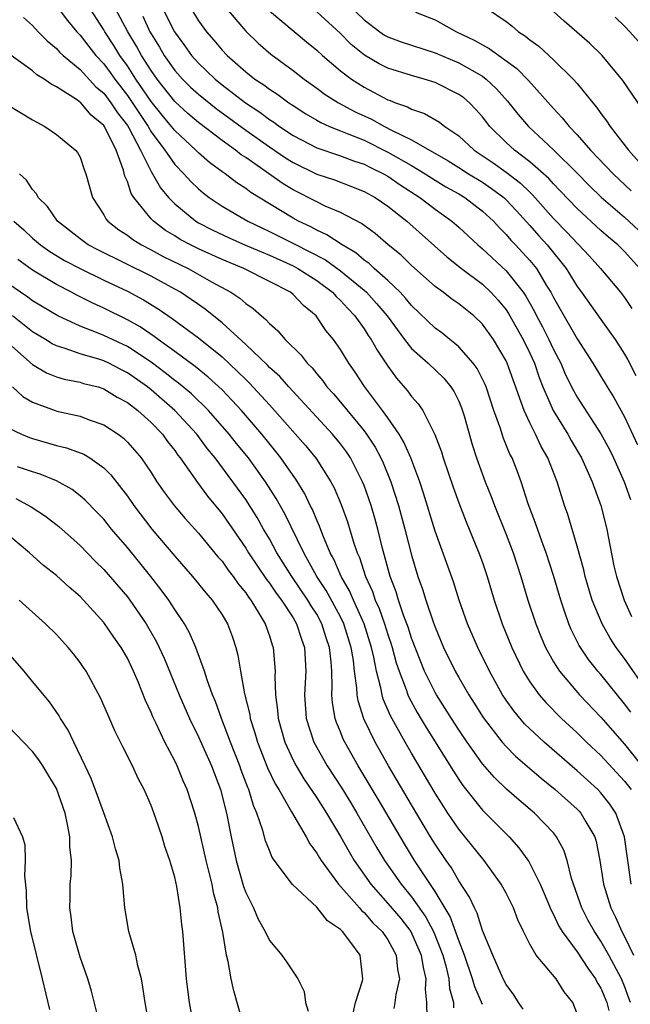
# Model space of a CAD drawing. Units: inches. Extents: x 2500569 to 2502000, y 1497000 to 1500000.
# Drawn here: x 2501342 to 2501393, y 1498055 to 1498138 of the extents above; entities that cross this region are included whole.
import ezdxf

# ---------------------------------------------------------------- set-up
doc = ezdxf.new("R2010")
doc.units = ezdxf.units.IN
doc.header["$MEASUREMENT"] = 0
doc.layers.add('LD24991497_2ft', color=110, linetype='Continuous')

msp = doc.modelspace()

# ---------------------------------------------------------------- linework, layer by layer
at = {"layer": 'LD24991497_2ft'}
for points, elevation in [([(2501369, 1498139.959), (2501371, 1498137.998), (2501372.326, 1498137), (2501372.724, 1498136.724), (2501373, 1498136.568), (2501374.141, 1498136.141), (2501377, 1498135.226), (2501379, 1498134.379), (2501381, 1498133.235), (2501381.316, 1498133), (2501382.192, 1498132.192), (2501383.13, 1498131.13), (2501384.017, 1498130.017), (2501384.885, 1498129), (2501387, 1498127.026), (2501389, 1498125.057), (2501390.02, 1498124.02), (2501391.041, 1498123.041), (2501393, 1498121.342), (2501395, 1498119.489)], 8006), ([(2501345.168, 1498139), (2501345.949, 1498137.949), (2501346.731, 1498137), (2501347, 1498136.723), (2501347.743, 1498135.743), (2501348.342, 1498135), (2501349, 1498134.294), (2501349.551, 1498133.55), (2501349.935, 1498133), (2501351, 1498131.602), (2501352.745, 1498129), (2501353, 1498128.561), (2501354.169, 1498127), (2501355, 1498125.8), (2501355.781, 1498125), (2501356.352, 1498124.352), (2501357, 1498123.732), (2501357.395, 1498123.395), (2501357.923, 1498123), (2501359, 1498122.279), (2501361.174, 1498121), (2501362.406, 1498120.406), (2501363, 1498120.139), (2501365.089, 1498119.089), (2501367.732, 1498117.732), (2501369, 1498116.811), (2501371, 1498115.171), (2501371.19, 1498115), (2501372.062, 1498114.062), (2501372.951, 1498113), (2501374.428, 1498111), (2501375, 1498110.255), (2501376.403, 1498109), (2501377.732, 1498107.732), (2501378.337, 1498107), (2501378.601, 1498106.601), (2501379, 1498105.786), (2501379.234, 1498105.234), (2501379.445, 1498104.556), (2501380.128, 1498102.128), (2501380.495, 1498101), (2501381.227, 1498099), (2501381.74, 1498097.74), (2501382.008, 1498097), (2501383, 1498094.529), (2501383.59, 1498093), (2501384.249, 1498091), (2501384.843, 1498089), (2501385.497, 1498087), (2501385.926, 1498085.926), (2501386.324, 1498085), (2501387, 1498083.794), (2501387.5, 1498083), (2501389.195, 1498081), (2501391, 1498079.1), (2501393, 1498076.824), (2501395, 1498074.322)], 8024), ([(2501393.529, 1498079.529), (2501393, 1498080.248), (2501391, 1498082.703), (2501390.74, 1498083), (2501389.971, 1498083.971), (2501389.17, 1498085.169), (2501388.503, 1498086.503), (2501388.295, 1498087), (2501387.945, 1498088.055), (2501387.609, 1498089), (2501387, 1498091.079), (2501386.386, 1498093), (2501386.014, 1498093.986), (2501385.49, 1498095.49), (2501384.866, 1498097.134), (2501384.261, 1498099), (2501383.922, 1498099.922), (2501383.5, 1498101), (2501383.326, 1498101.326), (2501382.744, 1498102.744), (2501382.513, 1498103.487), (2501381.97, 1498105), (2501381.301, 1498107), (2501381.216, 1498107.216), (2501380.545, 1498108.545), (2501380.207, 1498109), (2501379, 1498110.379), (2501378.677, 1498110.676), (2501378.243, 1498111), (2501377.558, 1498111.559), (2501377, 1498111.962), (2501375, 1498113.882), (2501374.508, 1498114.508), (2501374.038, 1498115), (2501373, 1498115.993), (2501371.858, 1498117), (2501371.421, 1498117.421), (2501371, 1498117.709), (2501370.314, 1498118.314), (2501369.138, 1498119), (2501367.859, 1498119.859), (2501367, 1498120.23), (2501366.511, 1498120.51), (2501365.45, 1498121), (2501365, 1498121.242), (2501363, 1498122.453), (2501361.428, 1498123.427), (2501361, 1498123.763), (2501360.244, 1498124.244), (2501359.274, 1498125), (2501359.107, 1498125.107), (2501357.952, 1498125.952), (2501357, 1498126.774), (2501356.779, 1498127), (2501355, 1498128.649), (2501354.731, 1498129), (2501353.943, 1498129.943), (2501353, 1498131.117), (2501351.725, 1498133), (2501351, 1498134.117), (2501350.368, 1498135), (2501349.849, 1498135.85), (2501349.094, 1498137), (2501349, 1498137.172), (2501347.819, 1498139)], 8022), ([(2501395, 1498081.192), (2501393, 1498084.08), (2501392.309, 1498085), (2501391.789, 1498085.789), (2501391.107, 1498087), (2501390.28, 1498089), (2501389.674, 1498091), (2501389.552, 1498091.552), (2501389, 1498093.553), (2501388.219, 1498096.219), (2501387.942, 1498097), (2501387.301, 1498099), (2501386.522, 1498101), (2501385.962, 1498101.962), (2501385.484, 1498103), (2501385, 1498103.966), (2501384.517, 1498105), (2501384.283, 1498105.717), (2501383.592, 1498107.592), (2501383.093, 1498109), (2501383, 1498109.194), (2501381.927, 1498111), (2501381, 1498112.292), (2501380.262, 1498113), (2501379, 1498114.022), (2501378.424, 1498114.424), (2501377.674, 1498115), (2501377, 1498115.489), (2501375, 1498117.267), (2501374.123, 1498118.124), (2501373.045, 1498119), (2501371.949, 1498119.949), (2501371, 1498120.625), (2501370.792, 1498120.793), (2501369, 1498121.734), (2501367.722, 1498122.278), (2501367, 1498122.623), (2501365, 1498123.643), (2501364.152, 1498124.152), (2501361, 1498126.373), (2501360.617, 1498126.617), (2501360.139, 1498127), (2501359, 1498127.809), (2501357, 1498129.334), (2501356.104, 1498130.104), (2501355.061, 1498131.061), (2501355, 1498131.122), (2501353.514, 1498133), (2501353, 1498133.727), (2501352.194, 1498135), (2501351.776, 1498135.776), (2501351.037, 1498137), (2501349.978, 1498139)], 8020), ([(2501352.307, 1498138.307), (2501352.907, 1498137), (2501353, 1498136.834), (2501353.704, 1498135.705), (2501354.11, 1498135), (2501355, 1498133.736), (2501355.655, 1498133), (2501356.331, 1498132.331), (2501357, 1498131.718), (2501358.512, 1498130.511), (2501361, 1498128.701), (2501363, 1498127.282), (2501364.356, 1498126.356), (2501365, 1498125.95), (2501367, 1498124.985), (2501368.495, 1498124.495), (2501369.943, 1498123.943), (2501371, 1498123.521), (2501371.326, 1498123.326), (2501371.928, 1498123), (2501373, 1498122.269), (2501374.621, 1498121), (2501377.986, 1498117.986), (2501379.224, 1498117), (2501381, 1498115.677), (2501381.72, 1498115), (2501382.331, 1498114.331), (2501383, 1498113.509), (2501383.207, 1498113.207), (2501384.444, 1498111), (2501385, 1498109.857), (2501385.391, 1498109), (2501385.797, 1498107.797), (2501386.113, 1498107), (2501386.97, 1498105), (2501388.202, 1498103), (2501388.483, 1498102.483), (2501389.358, 1498101), (2501390.257, 1498099), (2501390.993, 1498097), (2501391.514, 1498095), (2501391.622, 1498094.378), (2501392.113, 1498091.886), (2501392.312, 1498091), (2501392.959, 1498089), (2501393.603, 1498087.603)], 8018), ([(2501353.98, 1498139), (2501354.976, 1498137), (2501355.832, 1498135.832), (2501356.415, 1498135), (2501357, 1498134.344), (2501358.416, 1498133), (2501359, 1498132.528), (2501360.977, 1498131), (2501362.2, 1498130.2), (2501363, 1498129.597), (2501363.368, 1498129.369), (2501363.866, 1498129), (2501365, 1498128.243), (2501367, 1498127.191), (2501369, 1498126.531), (2501370.111, 1498126.111), (2501371, 1498125.825), (2501371.541, 1498125.542), (2501372.649, 1498125), (2501373, 1498124.797), (2501374.06, 1498124.06), (2501375.712, 1498123), (2501377, 1498122.013), (2501378.421, 1498121), (2501379, 1498120.489), (2501380.597, 1498119), (2501381, 1498118.665), (2501383, 1498116.821), (2501384.442, 1498115), (2501384.669, 1498114.669), (2501385.387, 1498113.387), (2501385.574, 1498113), (2501386.073, 1498112.073), (2501386.617, 1498111), (2501387, 1498110.165), (2501387.611, 1498109), (2501388.03, 1498108.03), (2501388.692, 1498106.692), (2501389, 1498106.147), (2501391, 1498103.054), (2501391.729, 1498101.729), (2501392.082, 1498101), (2501392.976, 1498099), (2501393.507, 1498097.507)], 8016), ([(2501356.357, 1498139), (2501357, 1498137.93), (2501357.678, 1498137), (2501358.294, 1498136.294), (2501359, 1498135.448), (2501359.426, 1498135), (2501361, 1498133.619), (2501361.778, 1498133), (2501362.518, 1498132.518), (2501363, 1498132.143), (2501363.702, 1498131.702), (2501364.643, 1498131), (2501365, 1498130.762), (2501366.08, 1498130.08), (2501367, 1498129.528), (2501367.332, 1498129.332), (2501368.082, 1498129), (2501369, 1498128.633), (2501369.581, 1498128.419), (2501371, 1498127.841), (2501373, 1498126.839), (2501375, 1498125.693), (2501376.174, 1498125), (2501377, 1498124.47), (2501377.914, 1498123.914), (2501379, 1498123.3), (2501379.498, 1498123), (2501381, 1498121.857), (2501381.929, 1498121), (2501382.433, 1498120.433), (2501383, 1498119.883), (2501383.396, 1498119.397), (2501383.782, 1498119), (2501385, 1498117.682), (2501385.558, 1498117), (2501386.391, 1498115.609), (2501386.774, 1498115), (2501387, 1498114.557), (2501387.561, 1498113.561), (2501389, 1498111.051), (2501390.316, 1498109), (2501391.53, 1498107), (2501392.104, 1498106.104), (2501393, 1498104.483), (2501394.109, 1498102.109)], 8014), ([(2501359.349, 1498139), (2501361, 1498137.044), (2501362.046, 1498136.046), (2501363.118, 1498135.118), (2501365, 1498133.731), (2501365.927, 1498133), (2501367, 1498132.243), (2501367.71, 1498131.71), (2501368.834, 1498131), (2501370.249, 1498130.249), (2501371.622, 1498129.623), (2501372.712, 1498129), (2501373.308, 1498128.692), (2501375, 1498127.875), (2501378.101, 1498126.101), (2501379, 1498125.544), (2501379.835, 1498125), (2501381, 1498124.289), (2501381.773, 1498123.773), (2501382.797, 1498123), (2501383, 1498122.813), (2501383.878, 1498121.878), (2501385, 1498120.634), (2501385.763, 1498119.763), (2501386.462, 1498119), (2501388.077, 1498117), (2501389, 1498115.48), (2501389.359, 1498115), (2501391, 1498112.685), (2501391.715, 1498111.715), (2501392.207, 1498111), (2501393, 1498109.771), (2501393.28, 1498109.28), (2501393.972, 1498107.972)], 8012), ([(2501363, 1498138.758), (2501366.138, 1498136.138), (2501367, 1498135.448), (2501367.484, 1498135), (2501369, 1498133.707), (2501369.924, 1498133), (2501371, 1498132.307), (2501373, 1498131.252), (2501373.192, 1498131.192), (2501373.652, 1498131), (2501374.656, 1498130.656), (2501375, 1498130.453), (2501376.097, 1498130.097), (2501377.363, 1498129.363), (2501377.81, 1498129), (2501379, 1498128.2), (2501380.303, 1498127), (2501381.919, 1498125.919), (2501383, 1498125.14), (2501384.218, 1498124.218), (2501385, 1498123.445), (2501385.235, 1498123.235), (2501387, 1498121.239), (2501388.113, 1498120.112), (2501390.046, 1498118.046), (2501390.985, 1498117), (2501392.663, 1498115), (2501393, 1498114.553), (2501393.62, 1498113.62)], 8010), ([(2501394.302, 1498117), (2501393, 1498118.449), (2501392.439, 1498119), (2501391.645, 1498119.645), (2501391, 1498120.224), (2501389, 1498122.083), (2501387.578, 1498123.578), (2501387, 1498124.163), (2501386.606, 1498124.606), (2501385, 1498126.025), (2501383.706, 1498127), (2501383, 1498127.654), (2501381.624, 1498129), (2501381, 1498129.804), (2501380.446, 1498130.445), (2501379.902, 1498131), (2501379.414, 1498131.414), (2501379, 1498131.709), (2501377, 1498132.704), (2501376.073, 1498133), (2501375, 1498133.297), (2501373, 1498133.921), (2501372.281, 1498134.281), (2501371.022, 1498135.022), (2501369.92, 1498135.92), (2501369, 1498136.843), (2501367, 1498138.671)], 8008), ([(2501375.348, 1498138.652), (2501377, 1498138.006), (2501378.81, 1498137), (2501380.293, 1498136.293), (2501381, 1498135.881), (2501381.578, 1498135.578), (2501383.905, 1498133.905), (2501384.894, 1498132.894), (2501387, 1498130.519), (2501387.738, 1498129.738), (2501388.319, 1498129), (2501389, 1498128.299), (2501390.134, 1498127), (2501392.035, 1498125), (2501393.566, 1498123.566)], 8004), ([(2501381.351, 1498139), (2501383, 1498137.866), (2501383.491, 1498137.491), (2501384.059, 1498137), (2501384.638, 1498136.639), (2501385, 1498136.33), (2501385.769, 1498135.769), (2501387, 1498134.637), (2501388.672, 1498133), (2501389, 1498132.621), (2501390.313, 1498131), (2501390.634, 1498130.633), (2501391, 1498130.102), (2501391.477, 1498129.477), (2501391.781, 1498129), (2501393.345, 1498127), (2501395.119, 1498125)], 8002), ([(2501394.48, 1498130.48), (2501392.869, 1498132.869), (2501391.11, 1498135), (2501390.034, 1498136.034), (2501387.905, 1498137.905), (2501386.7, 1498139)], 8000), ([(2501342.212, 1498138.213), (2501343, 1498137.518), (2501343.47, 1498137), (2501344.22, 1498136.22), (2501345, 1498135.591), (2501345.277, 1498135.277), (2501345.572, 1498135), (2501347, 1498133.808), (2501348.349, 1498132.349), (2501349, 1498131.801), (2501349.61, 1498131), (2501350.158, 1498130.158), (2501351, 1498129.071), (2501351.112, 1498128.888), (2501352.114, 1498127), (2501353, 1498125.198), (2501353.128, 1498125), (2501353.809, 1498123.809), (2501354.49, 1498123), (2501355, 1498122.472), (2501356.791, 1498121), (2501357, 1498120.875), (2501358.232, 1498120.232), (2501359.588, 1498119.588), (2501360.98, 1498118.98), (2501363, 1498118.126), (2501365, 1498117.221), (2501365.416, 1498117), (2501367, 1498115.985), (2501368.325, 1498115), (2501368.637, 1498114.637), (2501369, 1498114.308), (2501369.615, 1498113.615), (2501370.229, 1498113), (2501371, 1498111.915), (2501371.353, 1498111.353), (2501371.606, 1498111), (2501372.094, 1498110.094), (2501373, 1498108.745), (2501373.731, 1498107.731), (2501374.661, 1498106.661), (2501375, 1498106.182), (2501375.569, 1498105.569), (2501375.958, 1498105), (2501376.99, 1498102.99), (2501377.533, 1498101.533), (2501377.688, 1498101), (2501378.524, 1498098.524), (2501379, 1498097.214), (2501379.622, 1498095.622), (2501380.702, 1498093), (2501381, 1498092.171), (2501381.397, 1498091), (2501381.999, 1498089), (2501382.67, 1498087), (2501383.485, 1498085), (2501384.452, 1498083), (2501385, 1498082.104), (2501385.783, 1498081), (2501386.343, 1498080.344), (2501387.668, 1498079), (2501389, 1498077.777), (2501389.787, 1498077), (2501391, 1498075.87), (2501393, 1498073.705), (2501393.554, 1498073)], 8026), ([(2501394.175, 1498136.175), (2501393.44, 1498137), (2501393, 1498137.467), (2501392.223, 1498138.223)], 7998), ([(2501393.574, 1498065), (2501393.274, 1498067), (2501393.014, 1498069), (2501392.278, 1498071), (2501391.764, 1498071.764), (2501391, 1498072.724), (2501390.738, 1498073), (2501389, 1498074.589), (2501386.202, 1498077), (2501385, 1498078.122), (2501384.558, 1498078.558), (2501383.639, 1498079.639), (2501383, 1498080.537), (2501382.691, 1498081), (2501381.588, 1498083), (2501380.608, 1498085), (2501379.747, 1498087), (2501379.044, 1498089), (2501378.543, 1498090.543), (2501377, 1498094.825), (2501376.023, 1498098.023), (2501375.701, 1498099), (2501374.937, 1498101), (2501374.35, 1498102.35), (2501373.954, 1498103), (2501373, 1498104.393), (2501372.567, 1498105), (2501371.039, 1498107.039), (2501370.246, 1498108.246), (2501369.71, 1498109), (2501369, 1498110.152), (2501368.403, 1498111), (2501367.779, 1498111.779), (2501366.945, 1498113), (2501365.887, 1498113.887), (2501365, 1498114.819), (2501364.776, 1498115), (2501363, 1498115.92), (2501360.851, 1498117), (2501359, 1498117.757), (2501357, 1498118.673), (2501356.346, 1498119), (2501355.467, 1498119.467), (2501355, 1498119.768), (2501354.221, 1498120.221), (2501353.201, 1498121), (2501353, 1498121.209), (2501351.549, 1498123), (2501351.329, 1498123.329), (2501351, 1498124.362), (2501350.798, 1498124.798), (2501350.679, 1498125.322), (2501350.047, 1498127), (2501349.065, 1498129), (2501349, 1498129.093), (2501347.946, 1498129.946), (2501347.065, 1498131), (2501346.791, 1498131.209), (2501345, 1498132.351), (2501344.559, 1498132.559), (2501343.97, 1498133), (2501343.363, 1498133.362), (2501343, 1498133.689), (2501341.067, 1498135.067)], 8028), ([(2501340.847, 1498130.847), (2501343, 1498129.573), (2501343.35, 1498129.35), (2501344.04, 1498129), (2501345, 1498128.309), (2501346.629, 1498127), (2501346.801, 1498126.801), (2501347, 1498126.409), (2501347.362, 1498125.362), (2501347.501, 1498125), (2501348.056, 1498123), (2501349, 1498121.545), (2501349.186, 1498121.186), (2501349.346, 1498121), (2501350.28, 1498120.28), (2501351, 1498119.815), (2501351.452, 1498119.452), (2501352.184, 1498119), (2501353, 1498118.582), (2501354.028, 1498118.028), (2501356.13, 1498117), (2501358.119, 1498115.881), (2501359.739, 1498115), (2501360.501, 1498114.501), (2501361, 1498114.037), (2501361.621, 1498113.621), (2501362.322, 1498113), (2501362.706, 1498112.707), (2501363, 1498112.356), (2501363.727, 1498111.727), (2501364.339, 1498111), (2501365.682, 1498109.682), (2501366.197, 1498109), (2501366.604, 1498108.604), (2501367, 1498108.1), (2501367.506, 1498107.507), (2501367.864, 1498107), (2501368.406, 1498106.406), (2501369, 1498105.705), (2501371, 1498103.292), (2501371.216, 1498103), (2501371.924, 1498101.924), (2501372.413, 1498101), (2501372.601, 1498100.601), (2501373.267, 1498099), (2501373.915, 1498097), (2501374.447, 1498095), (2501375, 1498092.788), (2501375.547, 1498091), (2501375.934, 1498089.934), (2501376.218, 1498089), (2501376.83, 1498087.17), (2501377, 1498086.705), (2501377.716, 1498085), (2501378.694, 1498083), (2501379, 1498082.46), (2501379.848, 1498081), (2501380.304, 1498080.304), (2501381.07, 1498079.07), (2501382.67, 1498077), (2501383, 1498076.622), (2501383.804, 1498075.804), (2501385.947, 1498073.947), (2501387.139, 1498073), (2501389, 1498071.339), (2501389.17, 1498071.17), (2501389.323, 1498071), (2501389.731, 1498070.269), (2501390.496, 1498069), (2501390.613, 1498068.613), (2501390.908, 1498067), (2501391.213, 1498065), (2501391.845, 1498063), (2501392.232, 1498062.232), (2501392.777, 1498061), (2501393, 1498060.591), (2501393.757, 1498059)], 8030), ([(2501393.504, 1498055), (2501393.378, 1498055.378), (2501393, 1498056.385), (2501392.742, 1498057), (2501391.679, 1498059), (2501391, 1498060.2), (2501390.459, 1498061), (2501389.942, 1498061.941), (2501389.386, 1498063), (2501388.52, 1498065.48), (2501388.152, 1498067), (2501387.873, 1498067.873), (2501387.269, 1498069), (2501387, 1498069.331), (2501385.406, 1498071), (2501384.089, 1498072.089), (2501383.03, 1498073.03), (2501382.008, 1498074.008), (2501381, 1498075.179), (2501379.7, 1498077), (2501379, 1498078.028), (2501378.377, 1498079), (2501377.854, 1498079.854), (2501377.112, 1498081), (2501377, 1498081.194), (2501376.1, 1498083), (2501375, 1498085.789), (2501374.711, 1498086.711), (2501374.367, 1498087.633), (2501373.911, 1498089), (2501373.709, 1498089.709), (2501373.217, 1498091), (2501372.53, 1498093.47), (2501372.155, 1498095), (2501371.909, 1498095.909), (2501371.586, 1498097), (2501371, 1498098.678), (2501370.875, 1498099), (2501369.845, 1498101), (2501369.508, 1498101.508), (2501369, 1498102.184), (2501368.326, 1498103), (2501364.629, 1498107), (2501363.872, 1498107.872), (2501363, 1498108.646), (2501362.83, 1498108.83), (2501361, 1498110.581), (2501359, 1498112.421), (2501357.576, 1498113.576), (2501357, 1498113.96), (2501356.399, 1498114.399), (2501355.481, 1498115), (2501355, 1498115.273), (2501353, 1498116.356), (2501348.552, 1498118.552), (2501347.697, 1498119), (2501347, 1498119.503), (2501345.088, 1498121), (2501344.244, 1498122.244), (2501343.472, 1498123), (2501343.317, 1498123.317), (2501343, 1498123.665), (2501342.473, 1498124.472), (2501341.89, 1498125)], 8032), ([(2501341.413, 1498121), (2501342.265, 1498120.265), (2501343, 1498119.573), (2501343.671, 1498119), (2501344.447, 1498118.446), (2501345.694, 1498117.694), (2501347, 1498117), (2501349, 1498116.027), (2501351, 1498115.093), (2501352.363, 1498114.363), (2501353.602, 1498113.602), (2501354.788, 1498112.788), (2501357, 1498111.154), (2501359, 1498109.549), (2501360.319, 1498108.319), (2501361, 1498107.62), (2501361.32, 1498107.32), (2501363, 1498105.482), (2501363.239, 1498105.238), (2501366.047, 1498102.047), (2501366.951, 1498100.951), (2501368.191, 1498099), (2501368.47, 1498098.47), (2501369.062, 1498097.062), (2501369.597, 1498095.597), (2501370.112, 1498093.888), (2501370.418, 1498093), (2501370.604, 1498092.604), (2501371.125, 1498091), (2501371.72, 1498089.72), (2501371.948, 1498089), (2501372.28, 1498088.28), (2501372.719, 1498087), (2501373, 1498086.091), (2501373.281, 1498085.281), (2501373.369, 1498085), (2501373.711, 1498083.711), (2501373.951, 1498083), (2501374.559, 1498081.441), (2501374.701, 1498081), (2501374.789, 1498080.789), (2501375.498, 1498079.498), (2501376.244, 1498078.244), (2501378.546, 1498074.546), (2501379, 1498073.839), (2501379.343, 1498073.343), (2501381, 1498071.249), (2501383.255, 1498069), (2501384.087, 1498068.087), (2501384.913, 1498066.913), (2501385.877, 1498065), (2501386.22, 1498064.22), (2501386.798, 1498062.798), (2501387, 1498062.443), (2501387.454, 1498061.454), (2501387.732, 1498061), (2501389, 1498059.305), (2501389.909, 1498057.909), (2501390.562, 1498057), (2501390.704, 1498056.704), (2501391, 1498056.212), (2501391.509, 1498055), (2501391.664, 1498054.336)], 8034), ([(2501389, 1498054.053), (2501388.64, 1498055), (2501387.904, 1498055.904), (2501387.218, 1498057), (2501385.543, 1498059), (2501385, 1498059.944), (2501384.473, 1498061), (2501384, 1498062), (2501383.628, 1498063), (2501383, 1498064.25), (2501382.593, 1498065), (2501381.135, 1498067), (2501379, 1498069.641), (2501378.088, 1498071), (2501377, 1498072.7), (2501375, 1498076.073), (2501374.462, 1498077), (2501373.227, 1498079.227), (2501372.623, 1498080.623), (2501372.519, 1498081), (2501372.424, 1498081.576), (2501372.042, 1498083), (2501371.832, 1498084.168), (2501371.632, 1498085), (2501371.003, 1498087), (2501370.098, 1498089), (2501369.779, 1498089.779), (2501369.065, 1498091), (2501368.452, 1498092.452), (2501368.143, 1498093), (2501367.508, 1498094.492), (2501367.236, 1498095.236), (2501367, 1498095.751), (2501366.637, 1498096.637), (2501366.447, 1498097), (2501365.981, 1498097.981), (2501365.22, 1498099.22), (2501365, 1498099.513), (2501363.979, 1498101), (2501363.55, 1498101.55), (2501362.364, 1498103), (2501360.631, 1498105), (2501359.857, 1498105.857), (2501359, 1498106.746), (2501357.839, 1498107.839), (2501356.738, 1498108.738), (2501355, 1498110.006), (2501353.606, 1498111), (2501353.264, 1498111.264), (2501352.077, 1498112.077), (2501351, 1498112.681), (2501349, 1498113.661), (2501348.073, 1498114.073), (2501346.745, 1498114.745), (2501346.284, 1498115), (2501345, 1498115.655), (2501343, 1498116.852), (2501341.757, 1498117.757)], 8036), ([(2501384.437, 1498054.437), (2501384.043, 1498055), (2501383.656, 1498055.657), (2501383, 1498056.538), (2501382.762, 1498057), (2501381.87, 1498059), (2501381, 1498061.104), (2501380.555, 1498062.555), (2501380.317, 1498063), (2501379.917, 1498063.917), (2501379, 1498065.298), (2501378.378, 1498066.378), (2501377.928, 1498067), (2501377, 1498068.38), (2501376.619, 1498069), (2501375, 1498071.704), (2501373.071, 1498075), (2501371.933, 1498077), (2501370.981, 1498078.981), (2501370.499, 1498080.499), (2501370.422, 1498081), (2501370.401, 1498081.599), (2501370.195, 1498083), (2501370.101, 1498083.899), (2501369.915, 1498085), (2501369.293, 1498087), (2501369, 1498087.598), (2501367.8, 1498089.8), (2501367.012, 1498091), (2501365.902, 1498093), (2501364.295, 1498096.295), (2501363.575, 1498097.575), (2501362.674, 1498099), (2501361.244, 1498101), (2501360.227, 1498102.227), (2501359.615, 1498103), (2501357.862, 1498105), (2501356.414, 1498106.414), (2501355.327, 1498107.327), (2501355, 1498107.559), (2501354.205, 1498108.206), (2501353, 1498109.087), (2501351, 1498110.403), (2501349, 1498111.35), (2501348.401, 1498111.599), (2501347, 1498112.132), (2501345.12, 1498113), (2501343, 1498114.285), (2501342.597, 1498114.597), (2501341.981, 1498115), (2501341, 1498115.689)], 8038), ([(2501381, 1498054.831), (2501380.345, 1498056.346), (2501380.166, 1498057), (2501379.488, 1498059), (2501379, 1498060.262), (2501378.283, 1498062.284), (2501377, 1498064.401), (2501375.268, 1498067), (2501374.408, 1498068.409), (2501372.193, 1498072.192), (2501370.505, 1498075), (2501369.362, 1498077), (2501369.243, 1498077.243), (2501369, 1498077.875), (2501368.668, 1498078.668), (2501368.558, 1498079), (2501368.322, 1498080.322), (2501368.274, 1498081), (2501368.308, 1498081.692), (2501368.264, 1498083), (2501368.222, 1498083.778), (2501368.09, 1498085), (2501367.809, 1498085.809), (2501367.444, 1498087), (2501367, 1498087.801), (2501366.524, 1498088.524), (2501366.25, 1498089), (2501364.891, 1498091), (2501363.639, 1498093), (2501363, 1498094.177), (2501362.509, 1498095), (2501361.962, 1498095.962), (2501361, 1498097.481), (2501359.924, 1498099), (2501358.409, 1498101), (2501357.768, 1498101.768), (2501356.87, 1498103), (2501355.023, 1498105.023), (2501353, 1498106.757), (2501352.693, 1498107), (2501351, 1498108.198), (2501350.461, 1498108.462), (2501349.445, 1498109), (2501349, 1498109.212), (2501348.682, 1498109.318), (2501347, 1498109.808), (2501345.747, 1498110.253), (2501345, 1498110.46), (2501344.638, 1498110.638), (2501344.081, 1498111), (2501343, 1498111.663), (2501341.292, 1498113)], 8040), ([(2501341, 1498110.669), (2501343, 1498108.899), (2501344.181, 1498108.18), (2501345, 1498107.854), (2501345.658, 1498107.658), (2501347, 1498107.404), (2501347.305, 1498107.305), (2501348.526, 1498107), (2501349, 1498106.854), (2501350.146, 1498106.147), (2501351, 1498105.693), (2501351.89, 1498105), (2501353, 1498103.991), (2501353.965, 1498103), (2501354.397, 1498102.397), (2501355, 1498101.628), (2501355.253, 1498101.253), (2501355.454, 1498101), (2501356.918, 1498098.918), (2501357.781, 1498097.781), (2501359, 1498096.282), (2501361, 1498093.397), (2501361.242, 1498093), (2501362.744, 1498090.744), (2501363, 1498090.424), (2501363.572, 1498089.572), (2501364.013, 1498089), (2501365, 1498087.495), (2501365.3, 1498087), (2501365.699, 1498085.699), (2501365.968, 1498085), (2501366.075, 1498083), (2501365.973, 1498081), (2501366.111, 1498079), (2501366.755, 1498077), (2501367.888, 1498075), (2501369.114, 1498073.114), (2501369.875, 1498071.875), (2501370.397, 1498071), (2501372.079, 1498068.079), (2501372.731, 1498067), (2501374.127, 1498065), (2501375, 1498063.942), (2501376.229, 1498062.229), (2501376.876, 1498061), (2501377.648, 1498059), (2501377.895, 1498058.104), (2501378.146, 1498057), (2501378.207, 1498056.207), (2501378.552, 1498055), (2501378.564, 1498054.564)], 8042), ([(2501341.29, 1498107), (2501342.182, 1498106.182), (2501343, 1498105.714), (2501344.888, 1498105), (2501345.05, 1498104.95), (2501347, 1498104.526), (2501347.776, 1498104.224), (2501349, 1498103.811), (2501350.218, 1498103), (2501350.671, 1498102.671), (2501351, 1498102.345), (2501351.638, 1498101.638), (2501352.163, 1498101), (2501353, 1498099.779), (2501353.502, 1498099), (2501354.113, 1498098.113), (2501354.946, 1498097), (2501355.886, 1498095.885), (2501357, 1498094.655), (2501358.652, 1498092.652), (2501359, 1498092.273), (2501359.526, 1498091.526), (2501359.936, 1498091), (2501360.366, 1498090.366), (2501361, 1498089.605), (2501361.238, 1498089.238), (2501361.429, 1498089), (2501362.15, 1498087.85), (2501362.647, 1498087), (2501363, 1498085.979), (2501363.229, 1498085.229), (2501363.319, 1498085), (2501363.481, 1498083), (2501363.456, 1498082.544), (2501363.514, 1498081), (2501363.689, 1498079.689), (2501363.731, 1498079), (2501364.295, 1498077), (2501365, 1498075.485), (2501365.254, 1498075), (2501365.911, 1498073.911), (2501367, 1498072.311), (2501367.833, 1498071), (2501369, 1498069.038), (2501369.729, 1498067.729), (2501370.168, 1498067), (2501371.567, 1498065), (2501373, 1498063.385), (2501374.095, 1498062.095), (2501374.947, 1498061), (2501375.833, 1498059), (2501375.979, 1498057.979), (2501376.218, 1498057), (2501376.15, 1498056.15), (2501376.264, 1498055), (2501376.302, 1498053.697)], 8044), ([(2501341, 1498103.509), (2501342.065, 1498103), (2501342.729, 1498102.729), (2501343, 1498102.634), (2501345, 1498102.063), (2501345.854, 1498101.854), (2501347.318, 1498101.318), (2501347.828, 1498101), (2501349, 1498100.169), (2501349.592, 1498099.592), (2501351, 1498097.778), (2501351.54, 1498097), (2501353.058, 1498095), (2501355, 1498092.696), (2501356.513, 1498091), (2501357.624, 1498089.624), (2501358.179, 1498089), (2501359, 1498087.761), (2501359.449, 1498087), (2501359.87, 1498085.87), (2501360.164, 1498085), (2501360.345, 1498084.345), (2501360.564, 1498083), (2501360.904, 1498081.096), (2501361.34, 1498079.34), (2501361.382, 1498079), (2501361.784, 1498077.784), (2501361.998, 1498077), (2501362.845, 1498074.845), (2501363.486, 1498073.486), (2501363.79, 1498073), (2501364.878, 1498071.122), (2501366.098, 1498069), (2501366.41, 1498068.41), (2501367, 1498067.638), (2501367.226, 1498067.226), (2501367.373, 1498067), (2501368.842, 1498065), (2501370.607, 1498063), (2501370.782, 1498062.783), (2501371, 1498062.606), (2501371.75, 1498061.75), (2501372.521, 1498061), (2501373, 1498060.294), (2501373.708, 1498059), (2501373.818, 1498057.818), (2501373.982, 1498057), (2501373.681, 1498055.681), (2501373.602, 1498055), (2501373.505, 1498054.495)], 8046), ([(2501370.036, 1498053.964), (2501370.275, 1498055), (2501370.856, 1498056.856), (2501370.881, 1498057), (2501370.677, 1498059), (2501369.806, 1498060.193), (2501369.184, 1498061), (2501369.083, 1498061.083), (2501369, 1498061.185), (2501367.914, 1498061.914), (2501367, 1498063.062), (2501364.966, 1498064.966), (2501363.247, 1498067.247), (2501363, 1498067.843), (2501362.68, 1498068.68), (2501362.451, 1498069.549), (2501361.949, 1498071), (2501361.652, 1498071.652), (2501361.251, 1498073), (2501361.171, 1498073.171), (2501360.627, 1498074.627), (2501360.501, 1498075), (2501359.709, 1498077), (2501358.94, 1498079), (2501358.439, 1498080.439), (2501358.201, 1498081), (2501357.738, 1498082.262), (2501357.514, 1498083), (2501356.777, 1498085), (2501356.245, 1498086.245), (2501355.815, 1498087), (2501355, 1498088.198), (2501354.491, 1498089), (2501353.864, 1498089.864), (2501352.977, 1498091), (2501351, 1498093.433), (2501349.661, 1498095), (2501349, 1498095.823), (2501348.43, 1498096.43), (2501347.44, 1498097.44), (2501347, 1498097.818), (2501346.339, 1498098.339), (2501345, 1498099.074), (2501343.641, 1498099.641), (2501343, 1498099.826), (2501341.733, 1498100.267)], 8048), ([(2501341.566, 1498097.566), (2501342.881, 1498096.881), (2501344.088, 1498096.088), (2501345.204, 1498095.204), (2501347, 1498093.601), (2501348.288, 1498092.288), (2501349, 1498091.588), (2501351, 1498089.271), (2501351.209, 1498089), (2501352.585, 1498087), (2501353.465, 1498085.465), (2501354.097, 1498084.096), (2501355.384, 1498081), (2501356.247, 1498079), (2501357, 1498077.46), (2501358.099, 1498075), (2501358.86, 1498073), (2501359.368, 1498071), (2501359.76, 1498069), (2501360.191, 1498067), (2501360.812, 1498064.812), (2501361, 1498064.295), (2501361.648, 1498063), (2501362.052, 1498062.052), (2501362.649, 1498061), (2501363, 1498060.259), (2501364.05, 1498059), (2501364.437, 1498058.437), (2501365.406, 1498057), (2501365.93, 1498055.931), (2501366.049, 1498055), (2501366.289, 1498054.289)], 8050), ([(2501360.848, 1498053), (2501359.985, 1498055.985), (2501359.778, 1498057), (2501359.513, 1498058.486), (2501359.376, 1498059), (2501359.057, 1498060.943), (2501358.682, 1498062.682), (2501358.651, 1498063), (2501358.284, 1498064.284), (2501358.159, 1498065), (2501357.894, 1498066.106), (2501357.658, 1498067), (2501357, 1498069.879), (2501356.694, 1498071), (2501356.053, 1498073), (2501355.728, 1498073.728), (2501355.209, 1498075), (2501355, 1498075.431), (2501354.169, 1498077), (2501353.434, 1498078.566), (2501353.146, 1498079.146), (2501353, 1498079.519), (2501352.524, 1498080.524), (2501351.917, 1498082.083), (2501351.526, 1498083), (2501351, 1498084.097), (2501350.48, 1498085), (2501349.862, 1498085.862), (2501349, 1498087.106), (2501347.292, 1498089), (2501347, 1498089.3), (2501346.084, 1498090.084), (2501345, 1498091.079), (2501343.927, 1498091.927), (2501342.742, 1498093), (2501341, 1498094.445)], 8052), ([(2501356.625, 1498053), (2501356.239, 1498055), (2501356.099, 1498056.099), (2501356.005, 1498057), (2501355.674, 1498061), (2501355.598, 1498061.598), (2501355.461, 1498063), (2501355.182, 1498064.818), (2501355, 1498065.593), (2501354.601, 1498067), (2501354.175, 1498068.175), (2501353.929, 1498069), (2501353.371, 1498070.629), (2501353, 1498071.638), (2501352.409, 1498073), (2501351.927, 1498073.927), (2501351.425, 1498075), (2501350.611, 1498076.611), (2501349.953, 1498077.953), (2501349.339, 1498079.339), (2501348.745, 1498080.745), (2501347.51, 1498083), (2501347.303, 1498083.303), (2501347, 1498083.741), (2501346.45, 1498084.45), (2501345.996, 1498085), (2501345, 1498086.089), (2501344.097, 1498087), (2501341.856, 1498089)], 8054), ([(2501352.832, 1498053), (2501352.495, 1498055), (2501352.32, 1498056.319), (2501352.192, 1498057), (2501351.889, 1498058.111), (2501351.706, 1498059), (2501351.13, 1498061), (2501350.798, 1498063), (2501350.647, 1498064.647), (2501350.631, 1498065), (2501350.371, 1498066.371), (2501350.296, 1498067), (2501349.988, 1498067.988), (2501349.738, 1498069), (2501349, 1498071.025), (2501348.488, 1498072.488), (2501347.936, 1498073.936), (2501347.449, 1498075), (2501346.475, 1498077), (2501346.004, 1498078.004), (2501345.343, 1498079), (2501345.228, 1498079.228), (2501344.411, 1498080.411), (2501343, 1498082.136), (2501342.27, 1498083), (2501340.528, 1498085)], 8056), ([(2501348.625, 1498053.375), (2501347.973, 1498055.973), (2501347.648, 1498057), (2501347, 1498058.832), (2501346.406, 1498061), (2501346.251, 1498062.251), (2501346.128, 1498063), (2501346.157, 1498063.843), (2501346.17, 1498065), (2501346.256, 1498065.744), (2501346.271, 1498067), (2501346.151, 1498068.151), (2501346.153, 1498069), (2501345.954, 1498070.046), (2501345.732, 1498071), (2501345, 1498073.094), (2501344.293, 1498074.293), (2501343.856, 1498075), (2501343.512, 1498075.512), (2501343, 1498076.205), (2501342.221, 1498077), (2501341, 1498078.303)], 8058), ([(2501341.373, 1498070.627), (2501342.132, 1498069), (2501342.332, 1498068.332), (2501342.373, 1498067), (2501342.297, 1498065.703), (2501342.451, 1498064.451), (2501342.479, 1498063), (2501342.805, 1498061), (2501343.803, 1498057), (2501344.428, 1498054.428)], 8060)]:
    msp.add_lwpolyline(points, dxfattribs=dict(at, elevation=elevation))

doc.saveas('drawing.dxf')
